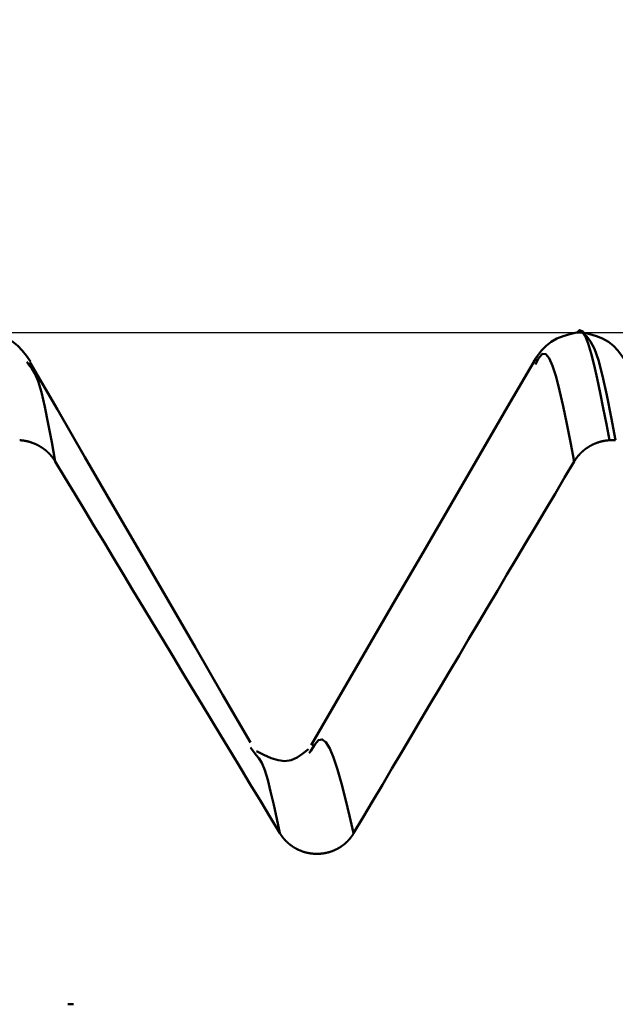
# Model space of a CAD drawing. Extents: x -50 to 92, y -69 to 65.
# Drawn here: x 39 to 40, y 1 to 2 of the extents above; entities that cross this region are included whole.
import ezdxf

# ---------------------------------------------------------------- set-up
doc = ezdxf.new("R2010")
doc.units = 0
doc.header["$PDMODE"] = 1
for name, color, linetype, lineweight in [('1', 4, 'Continuous', 50), ('2', 7, 'Continuous', 25), ('CUT', 1, 'Continuous', 25), ('SK1', 4, 'Continuous', 50), ('SK2', 7, 'Continuous', 25)]:
    doc.layers.add(name, color=color, linetype=linetype, lineweight=lineweight)
doc.styles.add('STANDARD 3.5 mm', font='monos.ttf', dxfattribs={"height": 3.5})
doc.dimstyles.new('AM_DIN', dxfattribs={"dimtxt": 3.5, "dimasz": 2.5, "dimexe": 2, "dimexo": 1, "dimgap": 1, "dimtad": 1, "dimdec": 1, "dimzin": 0, "dimdsep": 46, "dimtxsty": 'STANDARD 3.5 mm', "dimcen": 0.09, "dimadec": 0, "dimazin": 2, "dimtm": 1e-09, "dimtfac": 0.707107, "dimtmove": 0, "dimatfit": 3, "dimfxl": 1, "dimtolj": 1, "dimtzin": 0, "dimlwd": -1, "dimlwe": -1, "dimarcsym": 0})

# ---------------------------------------------------------------- blocks, each defined once
blk = doc.blocks.new('*D18')
at = {"layer": '2', "color": 0}
for p, q in [((40.3841, 3.0665), (40.3841, 32)), ((42, 2.825), (42, 32)), ((37.8841, 30), (35.3841, 30)), ((40.3841, 30), (42, 30)), ((44.5, 30), (63.1737, 30))]:
    blk.add_line(p, q, dxfattribs=at)
for points in [[(37.8841, 30.4167), (37.8841, 29.5833), (40.3841, 30)], [(44.5, 30.4167), (44.5, 29.5833), (42, 30)]]:
    blk.add_solid(points, dxfattribs=at)
at = {"layer": 'DEFPOINTS', "color": 0}
for p in [(42, 30), (40.3841, 2.0665), (42, 1.825)]:
    blk.add_point(p, dxfattribs=at)
at = {"layer": '2', "color": 0, "insert": (56.5842, 35.7712), "char_height": 3.5, "attachment_point": 5, "style": 'STANDARD 3.5 mm'}
blk.add_mtext("\\A1;1.62\\P'C'", dxfattribs=at)
blk = doc.blocks.new('*D19')
at = {"layer": '2', "color": 0}
for p, q in [((35, 3.0665), (35, 47)), ((42, 2.825), (42, 47)), ((32.5, 45), (30, 45)), ((35, 45), (37.5, 45)), ((37.5, 45), (39.5, 45)), ((42, 45), (39.5, 45)), ((42, 45), (57.9513, 45)), ((44.5, 45), (47, 45))]:
    blk.add_line(p, q, dxfattribs=at)
for points in [[(32.5, 45.4167), (32.5, 44.5833), (35, 45)], [(44.5, 45.4167), (44.5, 44.5833), (42, 45)]]:
    blk.add_solid(points, dxfattribs=at)
at = {"layer": 'DEFPOINTS', "color": 0}
for p in [(42, 45), (35, 2.0665), (42, 1.825)]:
    blk.add_point(p, dxfattribs=at)
at = {"layer": '2', "color": 0, "insert": (52.7245, 47.8115), "char_height": 3.5, "attachment_point": 5, "style": 'STANDARD 3.5 mm'}
blk.add_mtext('\\A1;7.0', dxfattribs=at)
blk = doc.blocks.new('*D20')
at = {"layer": 'DEFPOINTS', "color": 0}
for p in [(-21, 60), (40.3841, 2.0665), (-21, 1.1)]:
    blk.add_point(p, dxfattribs=at)
at = {"layer": 'SK2', "color": 0}
for p, q in [((-21, 2.1), (-21, 62)), ((40.3841, 46.875), (40.3841, 62)), ((37.8841, 60), (-18.5, 60)), ((40.3841, 3.0665), (40.3841, 43.125))]:
    blk.add_line(p, q, dxfattribs=at)
for points in [[(-18.5, 60.4167), (-18.5, 59.5833), (-21, 60)], [(37.8841, 60.4167), (37.8841, 59.5833), (40.3841, 60)]]:
    blk.add_solid(points, dxfattribs=at)
at = {"layer": 'SK2', "color": 0, "insert": (15, 62.8115), "char_height": 3.5, "attachment_point": 5, "style": 'STANDARD 3.5 mm'}
blk.add_mtext('\\A1;61.4', dxfattribs=at)

msp = doc.modelspace()

# ---------------------------------------------------------------- linework, layer by layer
at = {"layer": '1'}
for p, q in [((39.9034, 2.0665), (39.8966, 2.0665)), ((39.2523, 2.0285), (39.2501, 2.0321)), ((39.935, 1.9399), (39.9418, 1.9399)), ((39.5195, 1.5697), (39.5131, 1.5785)), ((39.5841, 1.5747), (39.5821, 1.572)), ((39.3051, 1.2768), (39.2984, 1.2768))]:
    msp.add_line(p, q, dxfattribs=at)
at = {"layer": 'CUT'}
msp.add_lwpolyline([(35, 2.0665), (40.3841, 2.0665), (42, 1.825), (42, 0), (35, 0)], close=True, dxfattribs=at)
at = {"layer": 'SK1'}
for points in [[(39.2543, 2.0325), (39.2496, 2.039), (39.2448, 2.0453), (39.2395, 2.0509), (39.2336, 2.0557), (39.2268, 2.0594), (39.2195, 2.0622), (39.2117, 2.0645), (39.2037, 2.0665)], [(39.8963, 2.0665), (39.8883, 2.0645), (39.8805, 2.0622), (39.8731, 2.0594), (39.8664, 2.0557), (39.8605, 2.0509), (39.8552, 2.0452), (39.8503, 2.039), (39.8457, 2.0325)], [(39.8963, 2.0659), (39.8997, 2.0694), (39.903, 2.0681), (39.9064, 2.0626), (39.9098, 2.0537), (39.9133, 2.0419), (39.9168, 2.028), (39.9204, 2.0123), (39.924, 1.9954), (39.9276, 1.9775), (39.9313, 1.9588), (39.935, 1.9399)], [(39.9543, 2.0325), (39.9496, 2.039), (39.9448, 2.0453), (39.9395, 2.0509), (39.9336, 2.0557), (39.9268, 2.0594), (39.9195, 2.0622), (39.9117, 2.0645), (39.9037, 2.0665)], [(39.9418, 1.9399), (39.9368, 1.967), (39.9318, 1.9927), (39.9269, 2.0155), (39.9221, 2.034), (39.9174, 2.0472), (39.9128, 2.056), (39.9082, 2.0617), (39.9037, 2.0659)], [(39.8935, 1.915), (39.8891, 1.9375), (39.8848, 1.9593), (39.8805, 1.9798), (39.8762, 1.9984), (39.8721, 2.0144), (39.868, 2.0272), (39.864, 2.0363), (39.86, 2.0412), (39.856, 2.0414), (39.852, 2.0366), (39.8479, 2.0288)], [(39.2835, 1.915), (39.2795, 1.9376), (39.2754, 1.9593), (39.2714, 1.9791), (39.2674, 1.9962), (39.2635, 2.0095), (39.2597, 2.0185), (39.256, 2.0243), (39.2523, 2.0285)], [(39.513, 1.5844), (39.4806, 1.6403), (39.4482, 1.6962), (39.4157, 1.7522), (39.3833, 1.8081), (39.3509, 1.864), (39.3185, 1.9199), (39.2861, 1.9759), (39.2537, 2.0318)], [(39.8482, 2.0361), (39.8152, 1.9793), (39.7822, 1.9224), (39.7492, 1.8656), (39.7162, 1.8087), (39.6832, 1.7518), (39.6502, 1.695), (39.6172, 1.6381), (39.5842, 1.5813)], [(39.2418, 1.9399), (39.242, 1.9399), (39.2422, 1.9399), (39.2424, 1.9399), (39.2426, 1.9399), (39.2427, 1.9398), (39.2429, 1.9398), (39.2431, 1.9398), (39.2433, 1.9398), (39.2435, 1.9398), (39.2437, 1.9397), (39.2439, 1.9397), (39.2441, 1.9397), (39.2443, 1.9397), (39.2445, 1.9397), (39.2447, 1.9396), (39.2449, 1.9396), (39.2451, 1.9396), (39.2453, 1.9396), (39.2455, 1.9395), (39.2457, 1.9395), (39.2459, 1.9395), (39.2461, 1.9395), (39.2463, 1.9394), (39.2465, 1.9394), (39.2467, 1.9394), (39.2469, 1.9393), (39.2471, 1.9393), (39.2473, 1.9393), (39.2475, 1.9392), (39.2477, 1.9392), (39.2479, 1.9392), (39.2481, 1.9391), (39.2483, 1.9391), (39.2485, 1.9391), (39.2487, 1.939), (39.2489, 1.939), (39.2491, 1.9389), (39.2493, 1.9389), (39.2495, 1.9389), (39.2497, 1.9388), (39.2499, 1.9388), (39.2501, 1.9387), (39.2502, 1.9387), (39.2504, 1.9386), (39.2506, 1.9386), (39.2508, 1.9386), (39.251, 1.9385), (39.2512, 1.9385), (39.2514, 1.9384), (39.2516, 1.9384), (39.2518, 1.9383), (39.252, 1.9383), (39.2522, 1.9382), (39.2524, 1.9382), (39.2526, 1.9381), (39.2528, 1.9381), (39.253, 1.938), (39.2532, 1.9379), (39.2533, 1.9379), (39.2535, 1.9378), (39.2537, 1.9378), (39.2539, 1.9377), (39.2541, 1.9377), (39.2543, 1.9376), (39.2545, 1.9375), (39.2547, 1.9375), (39.2549, 1.9374), (39.2551, 1.9374), (39.2553, 1.9373), (39.2554, 1.9372), (39.2556, 1.9372), (39.2558, 1.9371), (39.256, 1.9371), (39.2562, 1.937), (39.2564, 1.9369), (39.2566, 1.9369), (39.2568, 1.9368), (39.2569, 1.9367), (39.2571, 1.9366), (39.2573, 1.9366), (39.2575, 1.9365), (39.2577, 1.9364), (39.2579, 1.9364), (39.2581, 1.9363), (39.2582, 1.9362), (39.2584, 1.9362), (39.2586, 1.9361), (39.2588, 1.936), (39.259, 1.9359), (39.2592, 1.9359), (39.2593, 1.9358), (39.2595, 1.9357), (39.2597, 1.9356), (39.2599, 1.9355), (39.2601, 1.9355), (39.2602, 1.9354), (39.2604, 1.9353), (39.2606, 1.9352), (39.2608, 1.9351), (39.261, 1.9351), (39.2611, 1.935), (39.2613, 1.9349), (39.2615, 1.9348), (39.2617, 1.9347), (39.2619, 1.9346), (39.262, 1.9345), (39.2622, 1.9345), (39.2624, 1.9344), (39.2626, 1.9343), (39.2628, 1.9342), (39.2629, 1.9341), (39.2631, 1.934), (39.2633, 1.9339), (39.2635, 1.9338), (39.2636, 1.9337), (39.2638, 1.9336), (39.264, 1.9335), (39.2642, 1.9334), (39.2643, 1.9333), (39.2645, 1.9332), (39.2647, 1.9332), (39.2648, 1.9331), (39.265, 1.933), (39.2652, 1.9329), (39.2654, 1.9328), (39.2655, 1.9327), (39.2657, 1.9326), (39.2659, 1.9325), (39.266, 1.9324), (39.2662, 1.9322), (39.2664, 1.9321), (39.2666, 1.932), (39.2667, 1.9319), (39.2669, 1.9318), (39.2671, 1.9317), (39.2672, 1.9316), (39.2674, 1.9315), (39.2676, 1.9314), (39.2677, 1.9313), (39.2679, 1.9312), (39.2681, 1.9311), (39.2682, 1.931), (39.2684, 1.9309), (39.2685, 1.9307), (39.2687, 1.9306), (39.2689, 1.9305), (39.269, 1.9304), (39.2692, 1.9303), (39.2694, 1.9302), (39.2695, 1.9301), (39.2697, 1.93), (39.2698, 1.9298), (39.27, 1.9297), (39.2702, 1.9296), (39.2703, 1.9295), (39.2705, 1.9294), (39.2706, 1.9293), (39.2708, 1.9291), (39.2709, 1.929), (39.2711, 1.9289), (39.2713, 1.9288), (39.2714, 1.9287), (39.2716, 1.9285), (39.2717, 1.9284), (39.2719, 1.9283), (39.272, 1.9282), (39.2722, 1.928), (39.2723, 1.9279), (39.2725, 1.9278), (39.2726, 1.9277), (39.2728, 1.9275), (39.2729, 1.9274), (39.2731, 1.9273), (39.2732, 1.9272), (39.2734, 1.927), (39.2735, 1.9269), (39.2737, 1.9268), (39.2738, 1.9266), (39.274, 1.9265), (39.2741, 1.9264), (39.2742, 1.9262), (39.2744, 1.9261), (39.2745, 1.926), (39.2747, 1.9258), (39.2748, 1.9257), (39.275, 1.9256), (39.2751, 1.9254), (39.2753, 1.9253), (39.2754, 1.9252), (39.2755, 1.925), (39.2757, 1.9249), (39.2758, 1.9248), (39.276, 1.9246), (39.2761, 1.9245), (39.2762, 1.9243), (39.2764, 1.9242), (39.2765, 1.9241), (39.2766, 1.9239), (39.2768, 1.9238), (39.2769, 1.9236), (39.277, 1.9235), (39.2772, 1.9233), (39.2773, 1.9232), (39.2774, 1.9231), (39.2776, 1.9229), (39.2777, 1.9228), (39.2778, 1.9226), (39.278, 1.9225), (39.2781, 1.9223), (39.2782, 1.9222), (39.2784, 1.922), (39.2785, 1.9219), (39.2786, 1.9217), (39.2787, 1.9216), (39.2789, 1.9214), (39.279, 1.9213), (39.2791, 1.9211), (39.2792, 1.921), (39.2794, 1.9208), (39.2795, 1.9207), (39.2796, 1.9205), (39.2797, 1.9204), (39.2799, 1.9202), (39.28, 1.9201), (39.2801, 1.9199), (39.2802, 1.9198), (39.2803, 1.9196), (39.2805, 1.9195), (39.2806, 1.9193), (39.2807, 1.9191), (39.2808, 1.919), (39.2809, 1.9188), (39.2811, 1.9187), (39.2812, 1.9185), (39.2813, 1.9184), (39.2814, 1.9182), (39.2815, 1.918), (39.2816, 1.9179), (39.2817, 1.9177), (39.2818, 1.9176), (39.282, 1.9174), (39.2821, 1.9172), (39.2822, 1.9171), (39.2823, 1.9169), (39.2824, 1.9168), (39.2825, 1.9166), (39.2826, 1.9164), (39.2827, 1.9163), (39.2828, 1.9161), (39.2829, 1.9159), (39.283, 1.9158), (39.2831, 1.9156), (39.2832, 1.9154), (39.2833, 1.9153), (39.2834, 1.9151), (39.2835, 1.915)], [(39.8935, 1.915), (39.8936, 1.9151), (39.8937, 1.9153), (39.8938, 1.9154), (39.8939, 1.9156), (39.894, 1.9158), (39.8941, 1.9159), (39.8942, 1.9161), (39.8943, 1.9163), (39.8944, 1.9164), (39.8945, 1.9166), (39.8946, 1.9168), (39.8947, 1.9169), (39.8948, 1.9171), (39.8949, 1.9172), (39.895, 1.9174), (39.8951, 1.9176), (39.8952, 1.9177), (39.8954, 1.9179), (39.8955, 1.918), (39.8956, 1.9182), (39.8957, 1.9184), (39.8958, 1.9185), (39.8959, 1.9187), (39.896, 1.9188), (39.8961, 1.919), (39.8963, 1.9191), (39.8964, 1.9193), (39.8965, 1.9195), (39.8966, 1.9196), (39.8967, 1.9198), (39.8968, 1.9199), (39.897, 1.9201), (39.8971, 1.9202), (39.8972, 1.9204), (39.8973, 1.9205), (39.8974, 1.9207), (39.8976, 1.9208), (39.8977, 1.921), (39.8978, 1.9211), (39.8979, 1.9213), (39.8981, 1.9214), (39.8982, 1.9216), (39.8983, 1.9217), (39.8984, 1.9219), (39.8986, 1.922), (39.8987, 1.9222), (39.8988, 1.9223), (39.899, 1.9225), (39.8991, 1.9226), (39.8992, 1.9228), (39.8993, 1.9229), (39.8995, 1.9231), (39.8996, 1.9232), (39.8997, 1.9233), (39.8999, 1.9235), (39.9, 1.9236), (39.9001, 1.9238), (39.9003, 1.9239), (39.9004, 1.9241), (39.9005, 1.9242), (39.9007, 1.9243), (39.9008, 1.9245), (39.901, 1.9246), (39.9011, 1.9247), (39.9012, 1.9249), (39.9014, 1.925), (39.9015, 1.9252), (39.9017, 1.9253), (39.9018, 1.9254), (39.9019, 1.9256), (39.9021, 1.9257), (39.9022, 1.9258), (39.9024, 1.926), (39.9025, 1.9261), (39.9026, 1.9262), (39.9028, 1.9264), (39.9029, 1.9265), (39.9031, 1.9266), (39.9032, 1.9268), (39.9034, 1.9269), (39.9035, 1.927), (39.9037, 1.9272), (39.9038, 1.9273), (39.904, 1.9274), (39.9041, 1.9275), (39.9043, 1.9277), (39.9044, 1.9278), (39.9046, 1.9279), (39.9047, 1.928), (39.9049, 1.9282), (39.905, 1.9283), (39.9052, 1.9284), (39.9053, 1.9285), (39.9055, 1.9286), (39.9056, 1.9288), (39.9058, 1.9289), (39.9059, 1.929), (39.9061, 1.9291), (39.9062, 1.9292), (39.9064, 1.9294), (39.9066, 1.9295), (39.9067, 1.9296), (39.9069, 1.9297), (39.907, 1.9298), (39.9072, 1.93), (39.9073, 1.9301), (39.9075, 1.9302), (39.9077, 1.9303), (39.9078, 1.9304), (39.908, 1.9305), (39.9082, 1.9306), (39.9083, 1.9307), (39.9085, 1.9309), (39.9086, 1.931), (39.9088, 1.9311), (39.909, 1.9312), (39.9091, 1.9313), (39.9093, 1.9314), (39.9095, 1.9315), (39.9096, 1.9316), (39.9098, 1.9317), (39.91, 1.9318), (39.9101, 1.9319), (39.9103, 1.932), (39.9105, 1.9321), (39.9106, 1.9322), (39.9108, 1.9323), (39.911, 1.9325), (39.9111, 1.9326), (39.9113, 1.9327), (39.9115, 1.9328), (39.9117, 1.9329), (39.9118, 1.933), (39.912, 1.933), (39.9122, 1.9331), (39.9123, 1.9332), (39.9125, 1.9333), (39.9127, 1.9334), (39.9129, 1.9335), (39.913, 1.9336), (39.9132, 1.9337), (39.9134, 1.9338), (39.9136, 1.9339), (39.9137, 1.934), (39.9139, 1.9341), (39.9141, 1.9342), (39.9143, 1.9343), (39.9144, 1.9344), (39.9146, 1.9344), (39.9148, 1.9345), (39.915, 1.9346), (39.9151, 1.9347), (39.9153, 1.9348), (39.9155, 1.9349), (39.9157, 1.935), (39.9159, 1.935), (39.916, 1.9351), (39.9162, 1.9352), (39.9164, 1.9353), (39.9166, 1.9354), (39.9168, 1.9355), (39.9169, 1.9355), (39.9171, 1.9356), (39.9173, 1.9357), (39.9175, 1.9358), (39.9177, 1.9359), (39.9179, 1.9359), (39.918, 1.936), (39.9182, 1.9361), (39.9184, 1.9362), (39.9186, 1.9362), (39.9188, 1.9363), (39.919, 1.9364), (39.9191, 1.9364), (39.9193, 1.9365), (39.9195, 1.9366), (39.9197, 1.9367), (39.9199, 1.9367), (39.9201, 1.9368), (39.9202, 1.9369), (39.9204, 1.9369), (39.9206, 1.937), (39.9208, 1.9371), (39.921, 1.9371), (39.9212, 1.9372), (39.9214, 1.9372), (39.9216, 1.9373), (39.9217, 1.9374), (39.9219, 1.9374), (39.9221, 1.9375), (39.9223, 1.9376), (39.9225, 1.9376), (39.9227, 1.9377), (39.9229, 1.9377), (39.9231, 1.9378), (39.9233, 1.9378), (39.9235, 1.9379), (39.9237, 1.938), (39.9238, 1.938), (39.924, 1.9381), (39.9242, 1.9381), (39.9244, 1.9382), (39.9246, 1.9382), (39.9248, 1.9383), (39.925, 1.9383), (39.9252, 1.9384), (39.9254, 1.9384), (39.9256, 1.9385), (39.9258, 1.9385), (39.926, 1.9386), (39.9262, 1.9386), (39.9264, 1.9386), (39.9265, 1.9387), (39.9267, 1.9387), (39.9269, 1.9388), (39.9271, 1.9388), (39.9273, 1.9389), (39.9275, 1.9389), (39.9277, 1.9389), (39.9279, 1.939), (39.9281, 1.939), (39.9283, 1.9391), (39.9285, 1.9391), (39.9287, 1.9391), (39.9289, 1.9392), (39.9291, 1.9392), (39.9293, 1.9392), (39.9295, 1.9393), (39.9297, 1.9393), (39.9299, 1.9393), (39.9301, 1.9394), (39.9303, 1.9394), (39.9305, 1.9394), (39.9307, 1.9395), (39.9309, 1.9395), (39.9311, 1.9395), (39.9313, 1.9395), (39.9315, 1.9396), (39.9317, 1.9396), (39.9319, 1.9396), (39.9321, 1.9396), (39.9323, 1.9397), (39.9325, 1.9397), (39.9326, 1.9397), (39.9328, 1.9397), (39.933, 1.9397), (39.9332, 1.9398), (39.9334, 1.9398), (39.9336, 1.9398), (39.9338, 1.9398), (39.934, 1.9398), (39.9342, 1.9399), (39.9344, 1.9399), (39.9346, 1.9399), (39.9348, 1.9399), (39.935, 1.9399)], [(39.2835, 1.915), (39.295, 1.8959), (39.3065, 1.8769), (39.3179, 1.8579), (39.3294, 1.8389), (39.3409, 1.8199), (39.3524, 1.8009), (39.3638, 1.7819), (39.3753, 1.7629), (39.3868, 1.7438), (39.3983, 1.7248), (39.4098, 1.7058), (39.4212, 1.6868), (39.4327, 1.6678), (39.4442, 1.6488), (39.4557, 1.6298), (39.4672, 1.6108), (39.4787, 1.5918), (39.4902, 1.5728), (39.5016, 1.5538), (39.5131, 1.5348), (39.5246, 1.5158), (39.5361, 1.4968), (39.5476, 1.4778)], [(39.6342, 1.4778), (39.6455, 1.4968), (39.6567, 1.5158), (39.668, 1.5348), (39.6792, 1.5539), (39.6905, 1.5729), (39.7017, 1.5919), (39.713, 1.6109), (39.7242, 1.6299), (39.7355, 1.6489), (39.7468, 1.6679), (39.7581, 1.6869), (39.7693, 1.706), (39.7806, 1.725), (39.7919, 1.744), (39.8032, 1.763), (39.8144, 1.782), (39.8257, 1.801), (39.837, 1.82), (39.8483, 1.839), (39.8596, 1.858), (39.8709, 1.877), (39.8822, 1.896), (39.8935, 1.915)], [(39.6342, 1.4778), (39.6294, 1.4982), (39.6246, 1.5179), (39.6199, 1.5364), (39.6152, 1.5529), (39.6106, 1.5668), (39.6062, 1.5775), (39.6017, 1.5848), (39.5973, 1.5881), (39.5929, 1.5871), (39.5885, 1.582), (39.5841, 1.5747)], [(39.5813, 1.5769), (39.5747, 1.5716), (39.5679, 1.5671), (39.5609, 1.5639), (39.5534, 1.5627), (39.5455, 1.5637), (39.5372, 1.5663), (39.5287, 1.5701), (39.5201, 1.5744)], [(39.5476, 1.4778), (39.544, 1.4949), (39.5403, 1.5114), (39.5367, 1.5269), (39.5332, 1.5405), (39.5297, 1.552), (39.5262, 1.5605), (39.5229, 1.566), (39.5195, 1.5697)], [(39.5476, 1.4778), (39.5477, 1.4776), (39.5478, 1.4774), (39.5479, 1.4773), (39.548, 1.4771), (39.5481, 1.4769), (39.5482, 1.4768), (39.5484, 1.4766), (39.5485, 1.4764), (39.5486, 1.4763), (39.5487, 1.4761), (39.5488, 1.4759), (39.5489, 1.4758), (39.549, 1.4756), (39.5491, 1.4754), (39.5492, 1.4753), (39.5494, 1.4751), (39.5495, 1.4749), (39.5496, 1.4748), (39.5497, 1.4746), (39.5498, 1.4745), (39.5499, 1.4743), (39.5501, 1.4741), (39.5502, 1.474), (39.5503, 1.4738), (39.5504, 1.4737), (39.5505, 1.4735), (39.5507, 1.4733), (39.5508, 1.4732), (39.5509, 1.473), (39.551, 1.4729), (39.5511, 1.4727), (39.5513, 1.4726), (39.5514, 1.4724), (39.5515, 1.4722), (39.5517, 1.4721), (39.5518, 1.4719), (39.5519, 1.4718), (39.552, 1.4716), (39.5522, 1.4715), (39.5523, 1.4713), (39.5524, 1.4712), (39.5526, 1.471), (39.5527, 1.4709), (39.5528, 1.4707), (39.553, 1.4706), (39.5531, 1.4704), (39.5532, 1.4703), (39.5534, 1.4701), (39.5535, 1.47), (39.5536, 1.4698), (39.5538, 1.4697), (39.5539, 1.4695), (39.554, 1.4694), (39.5542, 1.4692), (39.5543, 1.4691), (39.5545, 1.4689), (39.5546, 1.4688), (39.5547, 1.4687), (39.5549, 1.4685), (39.555, 1.4684), (39.5552, 1.4682), (39.5553, 1.4681), (39.5555, 1.468), (39.5556, 1.4678), (39.5557, 1.4677), (39.5559, 1.4675), (39.556, 1.4674), (39.5562, 1.4673), (39.5563, 1.4671), (39.5565, 1.467), (39.5566, 1.4669), (39.5568, 1.4667), (39.5569, 1.4666), (39.5571, 1.4665), (39.5572, 1.4663), (39.5574, 1.4662), (39.5575, 1.4661), (39.5577, 1.4659), (39.5578, 1.4658), (39.558, 1.4657), (39.5581, 1.4655), (39.5583, 1.4654), (39.5584, 1.4653), (39.5586, 1.4652), (39.5588, 1.465), (39.5589, 1.4649), (39.5591, 1.4648), (39.5592, 1.4646), (39.5594, 1.4645), (39.5595, 1.4644), (39.5597, 1.4643), (39.5599, 1.4642), (39.56, 1.464), (39.5602, 1.4639), (39.5603, 1.4638), (39.5605, 1.4637), (39.5607, 1.4636), (39.5608, 1.4634), (39.561, 1.4633), (39.5612, 1.4632), (39.5613, 1.4631), (39.5615, 1.463), (39.5617, 1.4628), (39.5618, 1.4627), (39.562, 1.4626), (39.5622, 1.4625), (39.5623, 1.4624), (39.5625, 1.4623), (39.5627, 1.4622), (39.5628, 1.4621), (39.563, 1.4619), (39.5632, 1.4618), (39.5633, 1.4617), (39.5635, 1.4616), (39.5637, 1.4615), (39.5639, 1.4614), (39.564, 1.4613), (39.5642, 1.4612), (39.5644, 1.4611), (39.5645, 1.461), (39.5647, 1.4609), (39.5649, 1.4608), (39.5651, 1.4607), (39.5652, 1.4606), (39.5654, 1.4605), (39.5656, 1.4604), (39.5658, 1.4603), (39.5659, 1.4602), (39.5661, 1.4601), (39.5663, 1.46), (39.5665, 1.4599), (39.5667, 1.4598), (39.5668, 1.4597), (39.567, 1.4596), (39.5672, 1.4595), (39.5674, 1.4594), (39.5676, 1.4593), (39.5677, 1.4592), (39.5679, 1.4591), (39.5681, 1.459), (39.5683, 1.4589), (39.5685, 1.4588), (39.5687, 1.4588), (39.5688, 1.4587), (39.569, 1.4586), (39.5692, 1.4585), (39.5694, 1.4584), (39.5696, 1.4583), (39.5698, 1.4582), (39.5699, 1.4582), (39.5701, 1.4581), (39.5703, 1.458), (39.5705, 1.4579), (39.5707, 1.4578), (39.5709, 1.4577), (39.5711, 1.4577), (39.5712, 1.4576), (39.5714, 1.4575), (39.5716, 1.4574), (39.5718, 1.4574), (39.572, 1.4573), (39.5722, 1.4572), (39.5724, 1.4571), (39.5726, 1.4571), (39.5728, 1.457), (39.5729, 1.4569), (39.5731, 1.4568), (39.5733, 1.4568), (39.5735, 1.4567), (39.5737, 1.4566), (39.5739, 1.4566), (39.5741, 1.4565), (39.5743, 1.4564), (39.5745, 1.4564), (39.5747, 1.4563), (39.5749, 1.4562), (39.5751, 1.4562), (39.5753, 1.4561), (39.5754, 1.4561), (39.5756, 1.456), (39.5758, 1.4559), (39.576, 1.4559), (39.5762, 1.4558), (39.5764, 1.4558), (39.5766, 1.4557), (39.5768, 1.4556), (39.577, 1.4556), (39.5772, 1.4555), (39.5774, 1.4555), (39.5776, 1.4554), (39.5778, 1.4554), (39.578, 1.4553), (39.5782, 1.4553), (39.5784, 1.4552), (39.5786, 1.4552), (39.5788, 1.4551), (39.579, 1.4551), (39.5792, 1.455), (39.5794, 1.455), (39.5796, 1.4549), (39.5798, 1.4549), (39.58, 1.4548), (39.5802, 1.4548), (39.5804, 1.4548), (39.5806, 1.4547), (39.5808, 1.4547), (39.581, 1.4546), (39.5812, 1.4546), (39.5814, 1.4546), (39.5816, 1.4545), (39.5818, 1.4545), (39.582, 1.4544), (39.5822, 1.4544), (39.5824, 1.4544), (39.5826, 1.4543), (39.5828, 1.4543), (39.583, 1.4543), (39.5832, 1.4542), (39.5834, 1.4542), (39.5836, 1.4542), (39.5838, 1.4541), (39.584, 1.4541), (39.5842, 1.4541), (39.5844, 1.4541), (39.5846, 1.454), (39.5848, 1.454), (39.585, 1.454), (39.5852, 1.454), (39.5854, 1.4539), (39.5856, 1.4539), (39.5858, 1.4539), (39.5861, 1.4539), (39.5863, 1.4539), (39.5865, 1.4538), (39.5867, 1.4538), (39.5869, 1.4538), (39.5871, 1.4538), (39.5873, 1.4538), (39.5875, 1.4538), (39.5877, 1.4537), (39.5879, 1.4537), (39.5881, 1.4537), (39.5883, 1.4537), (39.5885, 1.4537), (39.5887, 1.4537), (39.5889, 1.4537), (39.5891, 1.4537), (39.5893, 1.4537), (39.5895, 1.4537), (39.5897, 1.4536), (39.5899, 1.4536), (39.5901, 1.4536), (39.5903, 1.4536), (39.5905, 1.4536), (39.5907, 1.4536), (39.5909, 1.4536), (39.5911, 1.4536), (39.5914, 1.4536), (39.5916, 1.4536), (39.5918, 1.4536), (39.592, 1.4536), (39.5922, 1.4536), (39.5924, 1.4536), (39.5926, 1.4537), (39.5928, 1.4537), (39.593, 1.4537), (39.5932, 1.4537), (39.5934, 1.4537), (39.5936, 1.4537), (39.5938, 1.4537), (39.594, 1.4537), (39.5942, 1.4537), (39.5944, 1.4537), (39.5946, 1.4538), (39.5948, 1.4538), (39.595, 1.4538), (39.5952, 1.4538), (39.5954, 1.4538), (39.5956, 1.4538), (39.5958, 1.4539), (39.5961, 1.4539), (39.5963, 1.4539), (39.5965, 1.4539), (39.5967, 1.4539), (39.5969, 1.454), (39.5971, 1.454), (39.5973, 1.454), (39.5975, 1.454), (39.5977, 1.4541), (39.5979, 1.4541), (39.5981, 1.4541), (39.5983, 1.4541), (39.5985, 1.4542), (39.5987, 1.4542), (39.5989, 1.4542), (39.5991, 1.4543), (39.5993, 1.4543), (39.5995, 1.4543), (39.5997, 1.4544), (39.5999, 1.4544), (39.6001, 1.4544), (39.6003, 1.4545), (39.6005, 1.4545), (39.6007, 1.4545), (39.6009, 1.4546), (39.6011, 1.4546), (39.6013, 1.4547), (39.6015, 1.4547), (39.6017, 1.4547), (39.6019, 1.4548), (39.6021, 1.4548), (39.6023, 1.4549), (39.6025, 1.4549), (39.6027, 1.455), (39.6029, 1.455), (39.6031, 1.4551), (39.6033, 1.4551), (39.6035, 1.4551), (39.6037, 1.4552), (39.6039, 1.4552), (39.6041, 1.4553), (39.6043, 1.4554), (39.6045, 1.4554), (39.6047, 1.4555), (39.6049, 1.4555), (39.6051, 1.4556), (39.6053, 1.4556), (39.6055, 1.4557), (39.6057, 1.4557), (39.6059, 1.4558), (39.6061, 1.4559), (39.6063, 1.4559), (39.6065, 1.456), (39.6066, 1.456), (39.6068, 1.4561), (39.607, 1.4562), (39.6072, 1.4562), (39.6074, 1.4563), (39.6076, 1.4563), (39.6078, 1.4564), (39.608, 1.4565), (39.6082, 1.4565), (39.6084, 1.4566), (39.6086, 1.4567), (39.6088, 1.4568), (39.609, 1.4568), (39.6091, 1.4569), (39.6093, 1.457), (39.6095, 1.457), (39.6097, 1.4571), (39.6099, 1.4572), (39.6101, 1.4573), (39.6103, 1.4573), (39.6105, 1.4574), (39.6107, 1.4575), (39.6109, 1.4576), (39.611, 1.4577), (39.6112, 1.4577), (39.6114, 1.4578), (39.6116, 1.4579), (39.6118, 1.458), (39.612, 1.4581), (39.6122, 1.4581), (39.6123, 1.4582), (39.6125, 1.4583), (39.6127, 1.4584), (39.6129, 1.4585), (39.6131, 1.4586), (39.6133, 1.4587), (39.6134, 1.4587), (39.6136, 1.4588), (39.6138, 1.4589), (39.614, 1.459), (39.6142, 1.4591), (39.6144, 1.4592), (39.6145, 1.4593), (39.6147, 1.4594), (39.6149, 1.4595), (39.6151, 1.4596), (39.6153, 1.4597), (39.6154, 1.4598), (39.6156, 1.4599), (39.6158, 1.46), (39.616, 1.4601), (39.6162, 1.4602), (39.6163, 1.4603), (39.6165, 1.4604), (39.6167, 1.4605), (39.6169, 1.4606), (39.617, 1.4607), (39.6172, 1.4608), (39.6174, 1.4609), (39.6176, 1.461), (39.6177, 1.4611), (39.6179, 1.4612), (39.6181, 1.4613), (39.6182, 1.4614), (39.6184, 1.4615), (39.6186, 1.4616), (39.6188, 1.4617), (39.6189, 1.4618), (39.6191, 1.462), (39.6193, 1.4621), (39.6194, 1.4622), (39.6196, 1.4623), (39.6198, 1.4624), (39.6199, 1.4625), (39.6201, 1.4626), (39.6203, 1.4627), (39.6204, 1.4629), (39.6206, 1.463), (39.6208, 1.4631), (39.6209, 1.4632), (39.6211, 1.4633), (39.6212, 1.4634), (39.6214, 1.4636), (39.6216, 1.4637), (39.6217, 1.4638), (39.6219, 1.4639), (39.622, 1.4641), (39.6222, 1.4642), (39.6224, 1.4643), (39.6225, 1.4644), (39.6227, 1.4645), (39.6228, 1.4647), (39.623, 1.4648), (39.6232, 1.4649), (39.6233, 1.4651), (39.6235, 1.4652), (39.6236, 1.4653), (39.6238, 1.4654), (39.6239, 1.4656), (39.6241, 1.4657), (39.6242, 1.4658), (39.6244, 1.466), (39.6245, 1.4661), (39.6247, 1.4662), (39.6248, 1.4664), (39.625, 1.4665), (39.6251, 1.4666), (39.6253, 1.4668), (39.6254, 1.4669), (39.6256, 1.467), (39.6257, 1.4672), (39.6259, 1.4673), (39.626, 1.4675), (39.6262, 1.4676), (39.6263, 1.4677), (39.6265, 1.4679), (39.6266, 1.468), (39.6267, 1.4682), (39.6269, 1.4683), (39.627, 1.4684), (39.6272, 1.4686), (39.6273, 1.4687), (39.6274, 1.4689), (39.6276, 1.469), (39.6277, 1.4692), (39.6279, 1.4693), (39.628, 1.4695), (39.6281, 1.4696), (39.6283, 1.4698), (39.6284, 1.4699), (39.6285, 1.4701), (39.6287, 1.4702), (39.6288, 1.4704), (39.6289, 1.4705), (39.6291, 1.4707), (39.6292, 1.4708), (39.6293, 1.471), (39.6295, 1.4711), (39.6296, 1.4713), (39.6297, 1.4714), (39.6299, 1.4716), (39.63, 1.4717), (39.6301, 1.4719), (39.6302, 1.472), (39.6304, 1.4722), (39.6305, 1.4723), (39.6306, 1.4725), (39.6307, 1.4727), (39.6309, 1.4728), (39.631, 1.473), (39.6311, 1.4731), (39.6312, 1.4733), (39.6313, 1.4734), (39.6315, 1.4736), (39.6316, 1.4738), (39.6317, 1.4739), (39.6318, 1.4741), (39.6319, 1.4742), (39.632, 1.4744), (39.6322, 1.4746), (39.6323, 1.4747), (39.6324, 1.4749), (39.6324, 1.475), (39.6325, 1.4751), (39.6326, 1.4752), (39.6327, 1.4754), (39.6328, 1.4756), (39.6329, 1.4757), (39.6331, 1.4759), (39.6332, 1.4761), (39.6333, 1.4762), (39.6334, 1.4764), (39.6335, 1.4766), (39.6336, 1.4767), (39.6337, 1.4769), (39.6338, 1.4771), (39.6339, 1.4773), (39.634, 1.4774), (39.6341, 1.4776), (39.6342, 1.4778)]]:
    msp.add_lwpolyline(points, dxfattribs=at)

# ---------------------------------------------------------------- dimensions: what is measured, and where the dimension line sits
at = {"layer": '2'}
dim = msp.add_linear_dim(base=(42, 45), p1=(35, 2.0665), p2=(42, 1.825), dimstyle='AM_DIN', dxfattribs=at)
dim.commit()
dim.dimension.update_dxf_attribs({"geometry": '*D19', "text_midpoint": (52.7245, 45), "dimtype": 160})
dim = msp.add_linear_dim(base=(42, 30), p1=(40.3841, 2.0665), p2=(42, 1.825), text="<>\\P'C'", dimstyle='AM_DIN', override={"dimdec": 2}, dxfattribs=at)
dim.commit()
dim.dimension.update_dxf_attribs({"geometry": '*D18', "text_midpoint": (56.5842, 30), "dimtype": 160})
at = {"layer": 'SK2'}
dim = msp.add_linear_dim(base=(-21, 60), p1=(40.3841, 2.0665), p2=(-21, 1.1), dimstyle='AM_DIN', dxfattribs=at)
dim.commit()
dim.dimension.update_dxf_attribs({"geometry": '*D20', "text_midpoint": (15, 60), "dimtype": 160})

doc.saveas('drawing.dxf')
